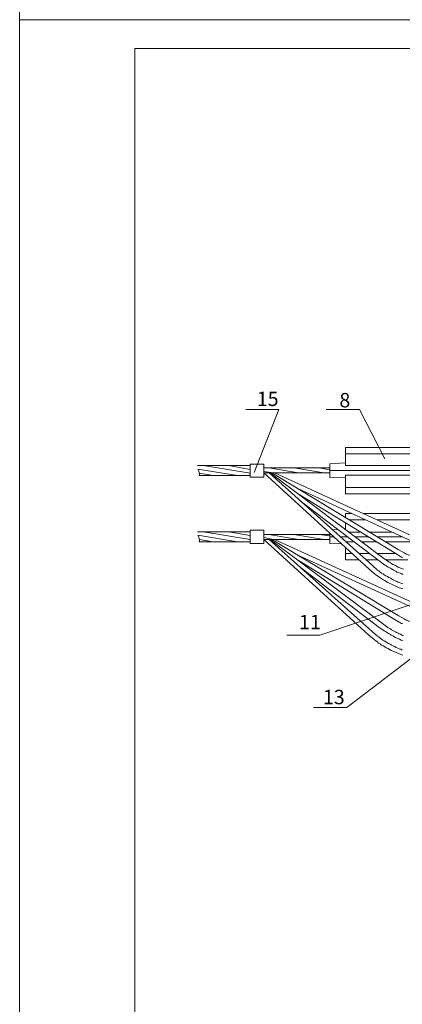
# Model space of a CAD drawing. Units: millimetres. Extents: x 2262 to 2741, y 1515 to 2194.
# Drawn here: x 2262 to 2329, y 1684 to 1855 of the extents above; entities that cross this region are included whole.
import ezdxf

# ---------------------------------------------------------------- set-up
doc = ezdxf.new("R2010")
doc.units = ezdxf.units.MM
doc.layers.add('P', color=250, linetype='Continuous', lineweight=100)
doc.styles.add('GOST 2.304', font='CS_Gost2304.shx', dxfattribs={"oblique": 15, "height": 2.5})

# ---------------------------------------------------------------- blocks, each defined once
blk = doc.blocks.new('A$C0c46ba60')
at = {"color": 7, "linetype": 'ByBlock', "lineweight": 13}
blk.add_lwpolyline([(478.6, 0), (0, 0), (0, 339.53), (478.6, 339.53)], close=True, dxfattribs=at)
at = {"layer": 'P', "color": 7, "linetype": 'Continuous', "lineweight": 15}
for points in [[(20, 334.53), (20, 5)], [(20, 334.53), (473.6, 334.53)]]:
    blk.add_lwpolyline(points, dxfattribs=at)
blk = doc.blocks.new('A$Ccaa04131')
at = {"color": 7, "linetype": 'ByBlock', "lineweight": 13}
blk.add_lwpolyline([(478.6, 0), (0, 0), (0, 339.53), (478.6, 339.53)], close=True, dxfattribs=at)
blk = doc.blocks.new('Больш.')
at = {"color": 0, "linetype": 'ByBlock'}
blk.add_blockref('A$Ccaa04131', (293.5, 574.13), dxfattribs=at)

msp = doc.modelspace()

# ---------------------------------------------------------------- linework, layer by layer
at = {"color": 7, "linetype": 'ByBlock', "lineweight": 13}
for points in [[(2301.5, 1786.92), (2307.24, 1786.92), (2302.97, 1775.99)], [(2315.5, 1786.92), (2321.24, 1786.92), (2325.64, 1778.39)], [(2318.84, 1777.19), (2318.84, 1780.32)], [(2333.37, 1780.32), (2318.84, 1780.32)], [(2336.57, 1779.25), (2318.84, 1779.25)], [(2302.3, 1777.19), (2293.1, 1777.19)], [(2302.3, 1775.85), (2294.17, 1777.19)], [(2302.3, 1776.52), (2298.5, 1777.19)], [(2302.3, 1775.19), (2302.3, 1777.45), (2304.64, 1777.45)], [(2304.64, 1775.19), (2304.64, 1777.45)], [(2318.84, 1777.65), (2316.1, 1777.52)], [(2316.1, 1775.12), (2316.1, 1777.52)], [(2318.84, 1777.19), (2336.57, 1777.19)], [(2300.1, 1775.45), (2293.17, 1776.59)], [(2293.44, 1775.45), (2293.5, 1775.72), (2293.44, 1775.99), (2293.37, 1776.25), (2293.24, 1776.52)], [(2302.3, 1775.45), (2293.44, 1775.45)], [(2295.77, 1775.45), (2293.5, 1775.85)], [(2316.1, 1776.79), (2304.64, 1776.79)], [(2306.3, 1775.92), (2304.64, 1776.19)], [(2322.9, 1759.25), (2304.64, 1775.92)], [(2316.1, 1775.92), (2304.64, 1775.92)], [(2310.64, 1775.92), (2305.5, 1776.79)], [(2323.5, 1759.85), (2305.57, 1775.92)], [(2305.77, 1775.92), (2325.24, 1761.25)], [(2327.97, 1762.65), (2306.04, 1775.92)], [(2306.5, 1775.92), (2332.37, 1764.05)], [(2315.04, 1775.92), (2309.84, 1776.79)], [(2316.1, 1776.45), (2314.24, 1776.79)], [(2340.24, 1776.32), (2316.1, 1776.32)], [(2318.84, 1775.52), (2336.57, 1775.52)], [(2333.37, 1772.32), (2318.84, 1772.32), (2318.84, 1775.52)], [(2304.64, 1775.19), (2302.3, 1775.19)], [(2318.84, 1775.05), (2316.1, 1775.12)], [(2310.57, 1773.19), (2331.97, 1763.32)], [(2327.44, 1761.99), (2310.77, 1772.19)], [(2336.57, 1773.39), (2318.84, 1773.39)], [(2310.97, 1771.05), (2324.7, 1760.65)], [(2319.9, 1768.85), (2318.84, 1768.85)], [(2318.84, 1768.19), (2318.84, 1768.85)], [(2333.37, 1768.85), (2321.9, 1768.85)], [(2318.84, 1766.05), (2318.84, 1767.25)], [(2322.3, 1767.79), (2319.5, 1767.79)], [(2336.57, 1767.79), (2324.3, 1767.79)], [(2302.3, 1765.72), (2293.1, 1765.72)], [(2300.1, 1763.99), (2293.17, 1765.12)], [(2302.3, 1763.99), (2293.44, 1763.99), (2293.5, 1764.25), (2293.44, 1764.52), (2293.37, 1764.79), (2293.24, 1765.05)], [(2302.3, 1764.39), (2294.17, 1765.72)], [(2302.3, 1765.05), (2298.5, 1765.72)], [(2304.64, 1765.99), (2302.3, 1765.99)], [(2302.3, 1763.65), (2302.3, 1765.99)], [(2304.64, 1763.65), (2304.64, 1765.99)], [(2316.1, 1765.25), (2304.64, 1765.25)], [(2310.64, 1764.39), (2305.5, 1765.25)], [(2315.04, 1764.39), (2309.84, 1765.25)], [(2316.1, 1764.99), (2314.24, 1765.25)], [(2316.1, 1763.65), (2316.1, 1765.45)], [(2317.5, 1766.12), (2316.5, 1766.05)], [(2318.84, 1766.12), (2318.7, 1766.12)], [(2319.37, 1765.65), (2321.3, 1765.65)], [(2322.9, 1765.65), (2326.84, 1765.65)], [(2295.77, 1763.99), (2293.5, 1764.39)], [(2304.64, 1763.65), (2302.3, 1763.65)], [(2306.3, 1764.39), (2304.64, 1764.72)], [(2316.1, 1764.39), (2304.64, 1764.39)], [(2322.9, 1747.79), (2304.64, 1764.39)], [(2323.5, 1748.32), (2305.57, 1764.39)], [(2305.77, 1764.39), (2325.24, 1749.79)], [(2327.97, 1751.19), (2306.04, 1764.39)], [(2306.5, 1764.39), (2332.37, 1752.59)], [(2308.64, 1747.79), (2314.37, 1747.79), (2364.5, 1764.59)], [(2313.3, 1735.19), (2319.04, 1735.19), (2357.3, 1764.39)], [(2316.77, 1764.85), (2316.1, 1764.85)], [(2318.17, 1763.59), (2316.1, 1763.65)], [(2319.17, 1764.85), (2317.9, 1764.85)], [(2318.84, 1763.99), (2320.24, 1763.99)], [(2322.7, 1764.85), (2320.44, 1764.85)], [(2321.57, 1763.99), (2324.04, 1763.99)], [(2328.64, 1764.85), (2324.3, 1764.85)], [(2325.7, 1763.99), (2330.44, 1763.99)], [(2310.57, 1761.65), (2331.97, 1751.85)], [(2318.84, 1762.99), (2318.84, 1760.85)], [(2319.97, 1761.92), (2318.84, 1761.92)], [(2322.97, 1761.92), (2321.17, 1761.92)], [(2327.5, 1761.92), (2324.37, 1761.92)], [(2327.44, 1761.99), (2328.57, 1761.32), (2328.77, 1761.19)], [(2327.97, 1762.65), (2329.04, 1762.05), (2329.37, 1761.85), (2329.77, 1761.72), (2330.1, 1761.59), (2330.44, 1761.39), (2330.84, 1761.25), (2331.17, 1761.12), (2331.57, 1761.05), (2331.97, 1760.92), (2332.3, 1760.79), (2332.7, 1760.72), (2333.1, 1760.65), (2333.5, 1760.59), (2333.84, 1760.52), (2334.24, 1760.45), (2334.64, 1760.39), (2335.04, 1760.39), (2336.3, 1760.32)], [(2327.44, 1750.45), (2310.77, 1760.65)], [(2321.17, 1760.85), (2318.84, 1760.85)], [(2324.44, 1760.85), (2322.37, 1760.85)], [(2323.5, 1759.85), (2324.37, 1759.05), (2324.64, 1758.92), (2324.84, 1758.72), (2325.1, 1758.52), (2325.37, 1758.39), (2325.57, 1758.25), (2325.84, 1758.05), (2326.1, 1757.92), (2326.37, 1757.79), (2326.64, 1757.65), (2326.84, 1757.52), (2327.1, 1757.39), (2327.37, 1757.25), (2327.64, 1757.12), (2327.9, 1756.99), (2328.17, 1756.92), (2328.44, 1756.79), (2328.77, 1756.72)], [(2324.7, 1760.65), (2325.64, 1759.92), (2325.9, 1759.79), (2326.1, 1759.65), (2326.37, 1759.52), (2326.64, 1759.39), (2326.84, 1759.25), (2327.1, 1759.12), (2327.3, 1758.99), (2327.57, 1758.85), (2327.77, 1758.72), (2328.04, 1758.65), (2328.3, 1758.52), (2328.5, 1758.45), (2328.77, 1758.32)], [(2325.24, 1761.25), (2326.17, 1760.59), (2326.44, 1760.45), (2326.64, 1760.32), (2326.84, 1760.19), (2327.04, 1760.05), (2327.3, 1759.99), (2327.5, 1759.85), (2327.7, 1759.72), (2327.97, 1759.59), (2328.17, 1759.52), (2328.44, 1759.39), (2328.64, 1759.32), (2328.9, 1759.19)], [(2329.64, 1760.85), (2325.84, 1760.85)], [(2310.97, 1759.59), (2324.7, 1749.12)], [(2322.9, 1759.25), (2323.84, 1758.45), (2324.1, 1758.25), (2324.3, 1758.12), (2324.57, 1757.92), (2324.84, 1757.72), (2325.1, 1757.59), (2325.37, 1757.39), (2325.64, 1757.25), (2325.9, 1757.05), (2326.17, 1756.92), (2326.44, 1756.79), (2326.7, 1756.65), (2327.04, 1756.52), (2327.3, 1756.39), (2327.57, 1756.25), (2327.9, 1756.12), (2328.17, 1755.99), (2328.44, 1755.92), (2328.77, 1755.79)], [(2325.24, 1749.79), (2326.17, 1749.12), (2326.44, 1748.99), (2326.64, 1748.85), (2326.84, 1748.72), (2327.04, 1748.59), (2327.3, 1748.45), (2327.5, 1748.32), (2327.7, 1748.25), (2327.97, 1748.12), (2328.17, 1747.99), (2328.44, 1747.92), (2328.64, 1747.79), (2328.9, 1747.72)], [(2327.44, 1750.45), (2328.57, 1749.79), (2328.77, 1749.72)], [(2327.97, 1751.19), (2329.04, 1750.59), (2329.37, 1750.39), (2329.7, 1750.25), (2330.1, 1750.05), (2330.44, 1749.92), (2330.84, 1749.79), (2331.17, 1749.65), (2331.57, 1749.52), (2331.97, 1749.45), (2332.3, 1749.32), (2332.7, 1749.25), (2333.1, 1749.19), (2333.5, 1749.12), (2333.9, 1749.05), (2334.24, 1748.99), (2334.64, 1748.92), (2335.04, 1748.85), (2336.3, 1748.85)], [(2323.5, 1748.32), (2324.37, 1747.59), (2324.64, 1747.45), (2324.84, 1747.25), (2325.1, 1747.05), (2325.3, 1746.92), (2325.57, 1746.79), (2325.84, 1746.59), (2326.1, 1746.45), (2326.3, 1746.32), (2326.57, 1746.19), (2326.84, 1746.05), (2327.1, 1745.92), (2327.37, 1745.79), (2327.64, 1745.65), (2327.9, 1745.52), (2328.17, 1745.39), (2328.44, 1745.32), (2328.7, 1745.19)], [(2324.7, 1749.12), (2325.64, 1748.45), (2325.9, 1748.32), (2326.1, 1748.19), (2326.3, 1748.05), (2326.57, 1747.92), (2326.77, 1747.79), (2327.04, 1747.65), (2327.24, 1747.52), (2327.5, 1747.39), (2327.77, 1747.25), (2327.97, 1747.19), (2328.24, 1747.05), (2328.5, 1746.92), (2328.77, 1746.85)], [(2322.9, 1747.79), (2323.84, 1746.99), (2324.1, 1746.79), (2324.37, 1746.59), (2324.57, 1746.39), (2324.84, 1746.25), (2325.1, 1746.05), (2325.37, 1745.92), (2325.64, 1745.72), (2325.9, 1745.59), (2326.24, 1745.45), (2326.5, 1745.25), (2326.77, 1745.12), (2327.04, 1744.99), (2327.3, 1744.85), (2327.57, 1744.79), (2327.9, 1744.65), (2328.17, 1744.52), (2328.44, 1744.39), (2328.77, 1744.32)]]:
    msp.add_lwpolyline(points, dxfattribs=at)

# ---------------------------------------------------------------- block references
for name, p in [('Больш.', (1968.73, 1280.43)), ('A$C0c46ba60', (2262.23, 1515.03))]:
    msp.add_blockref(name, p, dxfattribs=at)

# ---------------------------------------------------------------- texts
at = {"color": 7, "linetype": 'ByBlock', "lineweight": 13, "char_height": 2.5, "attachment_point": 1, "style": 'GOST 2.304'}
for s, insert in [('15', (2303.42, 1790.02)), ('8', (2317.77, 1789.79)), ('11', (2310.77, 1751.29)), ('13', (2314.91, 1738.28))]:
    msp.add_mtext_dynamic_manual_height_columns(s, width=4.8, gutter_width=12.5, heights=[0], dxfattribs=dict(at, insert=insert))

doc.saveas('drawing.dxf')
